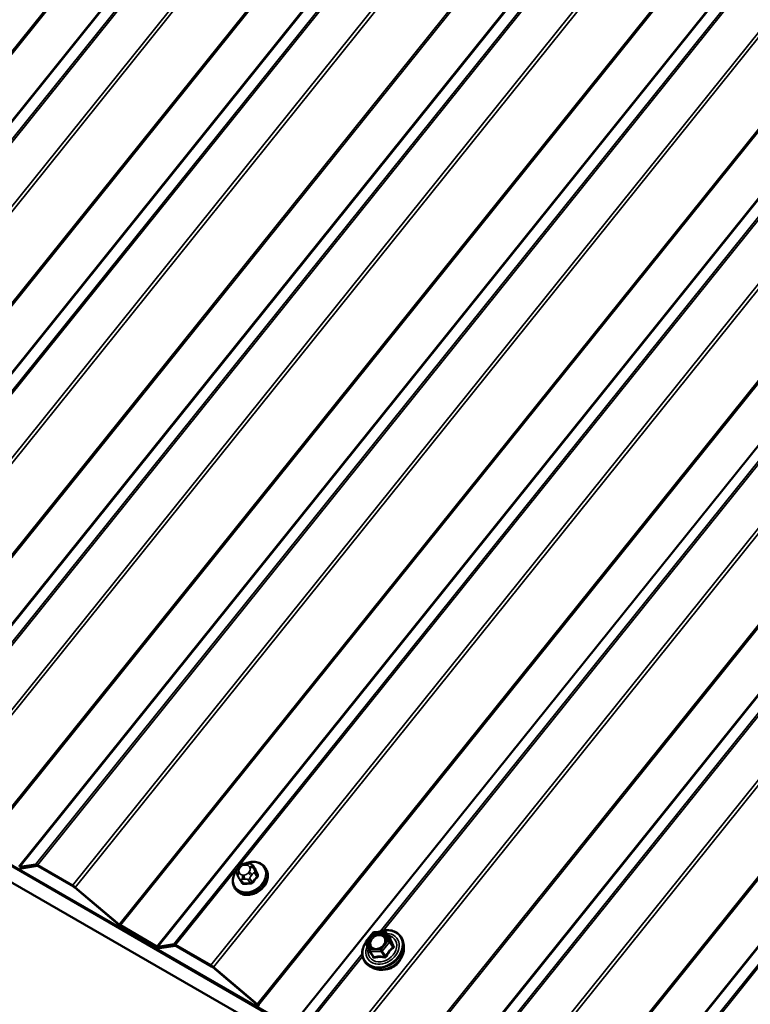
# Model space of a CAD drawing. Units: inches. Extents: x 0.6 to 33.4, y 0.6 to 21.4.
# Drawn here: x 22.8 to 23.8, y 13.9 to 15.2 of the extents above; entities that cross this region are included whole.
import ezdxf

# ---------------------------------------------------------------- set-up
doc = ezdxf.new("R2010")
doc.units = ezdxf.units.IN
doc.header["$LTSCALE"] = 2
doc.header["$MEASUREMENT"] = 0
doc.layers.add('Visible (ANSI)', color=7, linetype='Continuous', lineweight=50)
doc.layers.add('Visible Narrow (ANSI)', color=7, linetype='Continuous', lineweight=35)

msp = doc.modelspace()

# ---------------------------------------------------------------- linework, layer by layer
at = {"layer": 'Visible (ANSI)'}
for p, q in [((18.6884, 16.43824), (25.754, 12.35891)), ((18.68953, 16.43663), (25.75513, 12.3573)), ((18.68988, 16.43612), (25.75549, 12.3568)), ((18.7164, 16.3984), (25.782, 12.31907)), ((23.20233, 13.83946), (25.21976, 16.34919)), ((22.84934, 14.05575), (22.82762, 14.05225)), ((22.82999, 14.05018), (22.85172, 14.05368)), ((22.89989, 14.02708), (22.85182, 14.05483)), ((22.85295, 14.05322), (22.90102, 14.02547)), ((23.12654, 14.05092), (23.12795, 14.05267)), ((23.13617, 14.05685), (23.13828, 14.05692)), ((23.14531, 14.05475), (23.14871, 14.04991)), ((23.16245, 14.05184), (23.16351, 14.05033)), ((23.12563, 14.04008), (23.12492, 14.04177)), ((23.12781, 14.03564), (23.13121, 14.0308)), ((22.90286, 14.02415), (22.96254, 13.97366)), ((22.96325, 13.97394), (22.90358, 14.02443)), ((23.12154, 14.02309), (23.1226, 14.02158)), ((23.01495, 13.94384), (22.9651, 13.97262)), ((22.96623, 13.97101), (23.01608, 13.94223)), ((23.30038, 13.95064), (23.31014, 13.96278)), ((23.31149, 13.96345), (23.32613, 13.96389)), ((23.32765, 13.96312), (23.33254, 13.95618)), ((23.03791, 13.94688), (23.01618, 13.94338)), ((23.01856, 13.94131), (23.04028, 13.94481)), ((23.08845, 13.91821), (23.04039, 13.94596)), ((23.04152, 13.94435), (23.08958, 13.91661)), ((23.305, 13.93712), (23.30012, 13.94882)), ((23.35198, 13.94512), (23.35121, 13.9494)), ((23.30519, 13.93677), (23.31007, 13.92983)), ((23.09143, 13.91528), (23.1511, 13.86479)), ((23.15182, 13.86508), (23.09214, 13.91557)), ((23.30892, 13.91486), (23.30516, 13.91703))]:
    msp.add_line(p, q, dxfattribs=at)
for centre, start, end in [((23.31154, 13.96165), 91.70535, 141.20611), ((23.32618, 13.96209), 35.10413, 91.70535), ((23.30179, 13.94951), 141.20611, 202.63075), ((23.30666, 13.93781), 202.63075, 215.10413)]:
    msp.add_arc(centre, 0.0018, start, end, dxfattribs=at)
for centre, major_axis, start_param, end_param in [((22.82525, 14.05432), (0.00499, -0.00401), 5.344303, 6.0947945), ((22.85409, 14.05161), (-0.00499, 0.00401), 5.344303, 6.0947945), ((22.85409, 14.05161), (-0.00249, 0.002), 5.344303, 6.0947945), ((22.90215, 14.02386), (-0.00499, 0.00401), 4.5938114, 5.344303), ((22.90215, 14.02386), (0.00249, -0.002), 1.4522187, 2.2027103), ((22.96397, 13.97423), (0.00499, -0.00401), 4.5938114, 5.344303), ((22.96397, 13.97423), (-0.00249, 0.002), 1.4522187, 2.2027103), ((23.01381, 13.94545), (0.00249, -0.002), 5.344303, 6.0947945), ((23.01381, 13.94545), (0.00499, -0.00401), 5.344303, 6.0947945), ((23.04265, 13.94274), (-0.00499, 0.00401), 5.344303, 6.0947945), ((23.04265, 13.94274), (-0.00249, 0.002), 5.344303, 6.0947945), ((23.09071, 13.915), (-0.00499, 0.00401), 4.5938114, 5.344303), ((23.09071, 13.915), (0.00249, -0.002), 1.4522187, 2.2027103), ((23.15253, 13.86536), (0.00499, -0.00401), 4.5938114, 5.344303), ((23.15253, 13.86536), (-0.00249, 0.002), 1.4522187, 2.2027103)]:
    msp.add_ellipse(centre, major_axis=major_axis, ratio=0.2113228, start_param=start_param, end_param=end_param, dxfattribs=at)
for points, knots in [([(23.12154, 14.02309), (23.12033, 14.02481), (23.11946, 14.02677), (23.11846, 14.03098), (23.11835, 14.03323), (23.1189, 14.03782), (23.11959, 14.04016), (23.12168, 14.0447), (23.1231, 14.04689), (23.12512, 14.04923), (23.12543, 14.04958), (23.12575, 14.04992)], [4.0160677, 4.0160677, 4.0160677, 4.0160677, 4.3218249, 4.3218249, 4.6325207, 4.6325207, 4.9522562, 4.9522562, 5.2777317, 5.2777317, 5.3351448, 5.3351448, 5.3351448, 5.3351448]), ([(23.16351, 14.05033), (23.16472, 14.04861), (23.16559, 14.04665), (23.16659, 14.04244), (23.1667, 14.04019), (23.16615, 14.0356), (23.16546, 14.03326), (23.16337, 14.02872), (23.16195, 14.02653), (23.15851, 14.02253), (23.15648, 14.02073), (23.15205, 14.01771), (23.14963, 14.01649), (23.14466, 14.01475), (23.14209, 14.01423), (23.13708, 14.01398), (23.13463, 14.01423), (23.13011, 14.0155), (23.12805, 14.01649), (23.12485, 14.01888), (23.12361, 14.02015), (23.1226, 14.02158)], [0.8744751, 0.8744751, 0.8744751, 0.8744751, 1.1802322, 1.1802322, 1.490928, 1.490928, 1.8106635, 1.8106635, 2.136139, 2.136139, 2.4635829, 2.4635829, 2.7913711, 2.7913711, 3.1187074, 3.1187074, 3.443734, 3.443734, 3.7623038, 3.7623038, 4.0160677, 4.0160677, 4.0160677, 4.0160677]), ([(23.12492, 14.04177), (23.12472, 14.04226), (23.12452, 14.04275), (23.1242, 14.04357), (23.12408, 14.0439), (23.1239, 14.0445), (23.12384, 14.04471), (23.12375, 14.04513), (23.12372, 14.04534), (23.12368, 14.04579), (23.12369, 14.04604), (23.12377, 14.04663), (23.12388, 14.04697), (23.12418, 14.04763), (23.12437, 14.04795), (23.12489, 14.04875), (23.12523, 14.04922), (23.12589, 14.0501), (23.12621, 14.05051), (23.12654, 14.05092)], [0, 0, 0, 0, 0.05055251, 0.05055251, 0.08847584, 0.08847584, 0.10524813, 0.10524813, 0.12131536, 0.12131536, 0.14019276, 0.14019276, 0.16695648, 0.16695648, 0.19525316, 0.19525316, 0.23981453, 0.23981453, 0.28050753, 0.28050753, 0.28050753, 0.28050753]), ([(23.12795, 14.05267), (23.12878, 14.0537), (23.1296, 14.05476), (23.13091, 14.05586), (23.13124, 14.05609), (23.1319, 14.05639), (23.13222, 14.05648), (23.13283, 14.05661), (23.13312, 14.05665), (23.13433, 14.05678), (23.13526, 14.05683), (23.13617, 14.05685)], [0, 0, 0, 0, 0.1032856, 0.1032856, 0.13315441, 0.13315441, 0.15846195, 0.15846195, 0.1827773, 0.1827773, 0.25804554, 0.25804554, 0.25804554, 0.25804554]), ([(23.13548, 14.05683), (23.13628, 14.05719), (23.13709, 14.05751), (23.14039, 14.05867), (23.14296, 14.05918), (23.14797, 14.05944), (23.15042, 14.05918), (23.15494, 14.05792), (23.157, 14.05692), (23.1602, 14.05454), (23.16144, 14.05327), (23.16245, 14.05184)], [5.8253212, 5.8253212, 5.8253212, 5.8253212, 5.9329638, 5.9329638, 6.2603001, 6.2603001, 6.5853266, 6.5853266, 6.9038965, 6.9038965, 7.1576604, 7.1576604, 7.1576604, 7.1576604]), ([(23.13828, 14.05692), (23.13926, 14.05695), (23.14025, 14.05696), (23.14156, 14.05688), (23.14186, 14.05685), (23.1424, 14.05677), (23.14264, 14.05672), (23.14315, 14.05657), (23.14343, 14.05645), (23.14393, 14.05617), (23.14415, 14.056), (23.14465, 14.05557), (23.14493, 14.05526), (23.1452, 14.0549), (23.14525, 14.05483), (23.14531, 14.05475)], [0, 0, 0, 0, 0.08077553, 0.08077553, 0.10398955, 0.10398955, 0.12215611, 0.12215611, 0.14537599, 0.14537599, 0.16841528, 0.16841528, 0.20232706, 0.20232706, 0.21183581, 0.21183581, 0.21183581, 0.21183581]), ([(23.12781, 14.03564), (23.12773, 14.03575), (23.12766, 14.03586), (23.12749, 14.03613), (23.12739, 14.0363), (23.1272, 14.03664), (23.1271, 14.03682), (23.12692, 14.03718), (23.12683, 14.03736), (23.12662, 14.03781), (23.1265, 14.03806), (23.12618, 14.03878), (23.12599, 14.03922), (23.12575, 14.0398), (23.12569, 14.03994), (23.12563, 14.04008)], [0, 0, 0, 0, 0.0134218, 0.0134218, 0.02930456, 0.02930456, 0.04430088, 0.04430088, 0.06016913, 0.06016913, 0.0828668, 0.0828668, 0.12607252, 0.12607252, 0.1406617, 0.1406617, 0.1406617, 0.1406617]), ([(23.31725, 13.96362), (23.31745, 13.9637), (23.31765, 13.96378), (23.3208, 13.96498), (23.32385, 13.96569), (23.32983, 13.9662), (23.33276, 13.96601), (23.33821, 13.96473), (23.34072, 13.96366), (23.34505, 13.96074), (23.34688, 13.9589), (23.34967, 13.95467), (23.35064, 13.95228), (23.35116, 13.94962), (23.35119, 13.94951), (23.35121, 13.9494)], [4.3066213, 4.3066213, 4.3066213, 4.3066213, 4.328707, 4.328707, 4.6517843, 4.6517843, 4.9740989, 4.9740989, 5.2940287, 5.2940287, 5.6098886, 5.6098886, 5.9236561, 5.9236561, 5.9377441, 5.9377441, 5.9377441, 5.9377441]), ([(23.33255, 13.95616), (23.33255, 13.95616), (23.33255, 13.95616), (23.33255, 13.95616), (23.33254, 13.95617), (23.33254, 13.95618)], [0.071874104, 0.071874104, 0.071874104, 0.071874104, 0.0752331383, 0.0752331383, 0.0807954995, 0.0807954995, 0.0807954995, 0.0807954995]), ([(23.30516, 13.91703), (23.30289, 13.91834), (23.30092, 13.92005), (23.29783, 13.92407), (23.29669, 13.92638), (23.29535, 13.93136), (23.29514, 13.93404), (23.29568, 13.93953), (23.29643, 13.94233), (23.29827, 13.94656), (23.29907, 13.94804), (23.29999, 13.94947)], [2.0943913, 2.0943913, 2.0943913, 2.0943913, 2.4110016, 2.4110016, 2.7247872, 2.7247872, 3.0404827, 3.0404827, 3.3602195, 3.3602195, 3.5378721, 3.5378721, 3.5378721, 3.5378721]), ([(23.35198, 13.94512), (23.35241, 13.9427), (23.35241, 13.94014), (23.35152, 13.93496), (23.35063, 13.93233), (23.34803, 13.92729), (23.34632, 13.92488), (23.34226, 13.92053), (23.33991, 13.91859), (23.33481, 13.91539), (23.33206, 13.91412), (23.32643, 13.9124), (23.32356, 13.91194), (23.31798, 13.9119), (23.31527, 13.9123), (23.31143, 13.91358), (23.31013, 13.91416), (23.30892, 13.91486)], [5.9377441, 5.9377441, 5.9377441, 5.9377441, 6.250602, 6.250602, 6.5714277, 6.5714277, 6.8967392, 6.8967392, 7.2234542, 7.2234542, 7.5503606, 7.5503606, 7.8767382, 7.8767382, 8.2006947, 8.2006947, 8.3775766, 8.3775766, 8.3775766, 8.3775766]), ([(23.32731, 13.95075), (23.3271, 13.94969), (23.32671, 13.9486), (23.32558, 13.94651), (23.32486, 13.94552), (23.32316, 13.9437), (23.32218, 13.94289), (23.32007, 13.94152), (23.31893, 13.94097), (23.31662, 13.94018), (23.31544, 13.93995), (23.31351, 13.93983), (23.31272, 13.93986), (23.31198, 13.93997)], [6.2767452, 6.2767452, 6.2767452, 6.2767452, 6.5921896, 6.5921896, 6.900337, 6.900337, 7.2067692, 7.2067692, 7.5130033, 7.5130033, 7.8197038, 7.8197038, 8.0385756, 8.0385756, 8.0385756, 8.0385756]), ([(23.34851, 13.92832), (23.34831, 13.92778), (23.34808, 13.92725), (23.34692, 13.92479), (23.3457, 13.92294), (23.34276, 13.91957), (23.34104, 13.91805), (23.33727, 13.9155), (23.33522, 13.91447), (23.33101, 13.91301), (23.32884, 13.91257), (23.32645, 13.91245), (23.32618, 13.91244), (23.32591, 13.91243)], [6.4444471, 6.4444471, 6.4444471, 6.4444471, 6.5327643, 6.5327643, 6.856082, 6.856082, 7.1804511, 7.1804511, 7.5049946, 7.5049946, 7.8292921, 7.8292921, 7.8708737, 7.8708737, 7.8708737, 7.8708737])]:
    msp.add_open_spline(points, degree=3, knots=knots, dxfattribs=at)
at = {"layer": 'Visible Narrow (ANSI)'}
for p, q in [((25.21976, 18.15485), (22.20901, 14.40941)), ((25.21976, 18.15123), (22.21085, 14.40808)), ((25.21976, 18.06045), (22.2607, 14.37931)), ((25.21976, 18.05844), (22.26194, 14.37885)), ((25.21976, 18.03492), (22.28366, 14.38235)), ((25.21976, 18.03092), (22.28614, 14.38143)), ((25.21976, 17.94338), (22.3342, 14.35368)), ((25.21976, 17.93614), (22.33789, 14.35103)), ((25.21976, 17.81141), (22.39757, 14.30054)), ((25.21976, 17.80779), (22.39941, 14.29922)), ((25.21976, 17.717), (22.44926, 14.27044)), ((25.21976, 17.715), (22.4505, 14.26998)), ((25.21976, 17.69148), (22.47222, 14.27348)), ((25.21976, 17.68748), (22.4747, 14.27256)), ((25.21976, 17.59994), (22.52276, 14.24481)), ((25.21976, 17.5927), (22.52646, 14.24217)), ((25.21976, 17.46797), (22.58613, 14.19167)), ((25.21976, 17.46435), (22.58798, 14.19035)), ((25.21976, 17.37356), (22.63782, 14.16157)), ((25.21976, 17.37156), (22.63906, 14.16111)), ((25.21976, 17.34804), (22.66078, 14.16461)), ((25.21976, 17.34404), (22.66326, 14.1637)), ((25.21976, 17.2565), (22.71132, 14.13595)), ((25.21976, 17.24926), (22.71502, 14.1333)), ((25.21976, 17.12453), (22.77469, 14.08281)), ((25.21976, 17.12091), (22.77654, 14.08148)), ((25.21976, 17.03012), (22.82638, 14.05271)), ((25.21976, 17.02812), (22.82762, 14.05225)), ((25.21976, 17.0046), (22.84934, 14.05575)), ((25.21976, 17.0006), (22.85182, 14.05483)), ((25.21976, 16.91306), (22.89989, 14.02708)), ((25.21976, 16.90582), (22.90358, 14.02443)), ((25.21976, 16.78109), (22.96325, 13.97394)), ((25.21976, 16.77747), (22.9651, 13.97262)), ((25.21976, 16.68668), (23.01495, 13.94384)), ((25.21976, 16.68468), (23.01618, 13.94338)), ((25.21976, 16.66116), (23.03791, 13.94688)), ((25.21976, 16.65716), (23.04039, 13.94596)), ((25.21976, 16.56962), (23.08845, 13.91821)), ((25.21976, 16.56237), (23.09214, 13.91557)), ((25.21976, 16.43765), (23.15182, 13.86508)), ((25.21976, 16.43403), (23.15366, 13.86375)), ((25.21976, 16.23598), (23.27288, 13.81401)), ((25.21976, 16.22874), (23.27657, 13.81137)), ((25.21976, 16.10401), (23.33625, 13.76088)), ((25.21976, 16.10039), (23.33809, 13.75955)), ((25.21976, 16.0096), (23.38794, 13.73077)), ((25.21976, 16.0076), (23.38918, 13.73032)), ((25.21976, 15.98408), (23.4109, 13.73381)), ((25.21976, 15.98008), (23.41338, 13.7329)), ((25.21976, 15.89254), (23.46144, 13.70515)), ((25.21976, 15.8853), (23.46513, 13.7025)), ((25.21976, 15.76057), (23.52481, 13.65201)), ((25.21976, 15.75695), (23.52665, 13.65069)), ((25.21976, 15.66616), (23.5765, 13.62191)), ((25.21976, 15.66416), (23.57774, 13.62145)), ((24.67315, 15.64753), (23.32045, 13.96473)), ((24.67359, 15.64406), (23.32439, 13.96563)), ((25.21976, 15.64064), (23.59946, 13.62495)), ((25.21976, 15.63664), (23.60194, 13.62403)), ((22.82762, 14.05225), (22.82999, 14.05018)), ((22.84934, 14.05575), (22.85172, 14.05368)), ((22.85182, 14.05483), (22.85295, 14.05322)), ((23.12825, 14.05043), (23.12965, 14.05218)), ((23.13488, 14.05487), (23.13699, 14.05493)), ((23.14117, 14.05252), (23.14187, 14.05083)), ((23.1455, 14.05439), (23.14889, 14.04958)), ((23.14682, 14.05064), (23.14612, 14.05233)), ((23.15203, 14.04203), (23.14865, 14.04684)), ((23.1279, 14.04363), (23.1272, 14.04532)), ((23.13312, 14.02996), (23.12973, 14.03478)), ((23.13419, 14.04128), (23.13208, 14.04122)), ((23.13279, 14.03575), (23.1349, 14.03581)), ((23.13917, 14.03506), (23.14256, 14.03024)), ((23.14082, 14.04572), (23.13942, 14.04397)), ((23.14521, 14.03161), (23.14183, 14.03642)), ((23.14366, 14.04033), (23.14507, 14.04208)), ((23.14812, 14.04425), (23.1515, 14.03944)), ((22.89989, 14.02708), (22.90102, 14.02547)), ((22.90358, 14.02443), (22.90286, 14.02415)), ((22.96325, 13.97394), (22.96254, 13.97366)), ((22.9651, 13.97262), (22.96623, 13.97101)), ((23.30115, 13.95042), (23.31091, 13.96256)), ((23.31091, 13.96256), (23.32554, 13.96299)), ((23.32554, 13.96299), (23.33042, 13.95129)), ((23.32777, 13.96291), (23.33259, 13.95605)), ((23.33265, 13.9512), (23.32777, 13.96291)), ((23.01495, 13.94384), (23.01608, 13.94223)), ((23.01618, 13.94338), (23.01856, 13.94131)), ((23.03791, 13.94688), (23.04028, 13.94481)), ((23.04039, 13.94596), (23.04152, 13.94435)), ((23.30603, 13.93871), (23.30115, 13.95042)), ((23.33042, 13.95129), (23.32066, 13.93915)), ((23.32257, 13.93751), (23.33233, 13.94965)), ((23.33233, 13.94965), (23.33715, 13.94279)), ((23.33747, 13.94435), (23.33265, 13.9512)), ((23.29532, 13.93347), (23.22234, 13.84268)), ((23.29575, 13.93001), (23.22482, 13.84176)), ((23.32066, 13.93915), (23.30603, 13.93871)), ((23.30635, 13.93625), (23.32098, 13.93669)), ((23.31116, 13.9294), (23.30635, 13.93625)), ((23.32098, 13.93669), (23.3258, 13.92983)), ((23.32739, 13.93065), (23.32257, 13.93751)), ((23.08845, 13.91821), (23.08958, 13.91661)), ((23.09214, 13.91557), (23.09143, 13.91528)), ((23.15182, 13.86508), (23.1511, 13.86479))]:
    msp.add_line(p, q, dxfattribs=at)
for centre, major_axis, ratio, start_param, end_param in [((23.14133, 14.0384), (0.0194, 0.01364), 0.7886757, 1.9494006, 7.5758942), ((23.14199, 14.03746), (0.02045, 0.01438), 0.7886757, 3.1415927, 6.2831853), ((23.14306, 14.03595), (0.02045, 0.01438), 0.7886757, 3.1415927, 6.2831853), ((23.12966, 14.04841), (-0.00312, 0.00251), 0.2113228, 5.344303, 6.2831853), ((23.13242, 14.04801), (-0.00484, -0.0034), 0.7886757, 5.0632653, 6.1104628), ((23.13107, 14.05016), (-0.00312, 0.00251), 0.2113228, 5.344303, 6.2831853), ((23.13383, 14.04976), (0.00484, 0.0034), 0.7886757, 0.8744751, 1.9216726), ((23.13629, 14.05286), (-0.00012, 0.004), 0.3943386, 0, 1.0317945), ((23.1384, 14.05292), (-0.00012, 0.004), 0.3943386, 0, 1.0317945), ((23.13594, 14.04982), (0.00484, 0.0034), 0.7886757, 6.1104628, 7.1576604), ((23.13664, 14.04814), (0.00484, 0.0034), 0.7886757, 5.0632653, 6.1104628), ((23.14258, 14.05051), (0.00369, 0.00154), 0.6056614, 0.1331836, 1.70398), ((23.14328, 14.04882), (0.00369, 0.00154), 0.6056614, 0.1331836, 1.70398), ((23.14285, 14.05303), (0.00245, 0.00173), 0.7886757, 6.1104628, 6.2831853), ((23.146, 14.04548), (0.00245, 0.00173), 0.7886757, 5.0632653, 6.1104628), ((23.14977, 14.05003), (-0.000928, -0.000372), 0.6651261, 0.1419789, 1.5200774), ((23.17377, 14.01265), (0.03029, -0.05877), 0.1056642, 3.9797006, 4.1352997), ((23.17448, 14.01302), (-0.02984, 0.05789), 0.1056642, 0.8381079, 0.9937071), ((23.12861, 14.04331), (-0.00369, -0.00154), 0.6056614, 4.8455726, 6.2831853), ((23.12932, 14.04162), (-0.00369, -0.00154), 0.6056614, 4.8455726, 6.2831853), ((23.13026, 14.03737), (-0.00245, -0.00173), 0.7886757, 0, 0.8744751), ((23.13313, 14.04633), (-0.00484, -0.0034), 0.7886757, 6.1104628, 7.1576604), ((23.15201, 14.00144), (0.02984, -0.05789), 0.1056642, 4.0692291, 4.1352997), ((23.1335, 14.03921), (0.00012, -0.004), 0.3943386, 4.1733872, 5.7441835), ((23.13561, 14.03927), (-0.00012, 0.004), 0.3943386, 1.0317945, 2.6025908), ((23.13524, 14.04639), (-0.00484, -0.0034), 0.7886757, 0.8744751, 1.9216726), ((23.1397, 14.03765), (-0.00245, -0.00173), 0.7886757, 0.8744751, 1.9216726), ((23.14083, 14.04196), (0.00312, -0.00251), 0.2113228, 0.631914, 2.2027103), ((23.14224, 14.04371), (-0.00312, 0.00251), 0.2113228, 3.7735066, 5.344303), ((23.17166, 14.00237), (-0.03306, -0.05726), 0.5773503, 4.3727926, 4.5283917), ((23.17223, 14.00204), (0.03257, 0.05641), 0.5773503, 1.2311999, 1.3867991), ((23.15221, 14.03903), (-0.000749, 0.000663), 0.2719804, 0.6434603, 2.0215588), ((23.15292, 14.04248), (-0.000918, -0.000396), 0.5425326, 0.1261196, 1.5042181), ((23.13011, 14.03073), (0.000918, 0.000396), 0.5425326, 5.0312064, 6.0932628), ((23.16114, 13.99695), (-0.06477, 0.01325), 0.4716861, 5.0982378, 5.2538369), ((23.13294, 14.0291), (0.000074, -0.000997), 0.4544425, 1.2054564, 2.5835549), ((23.161, 13.99625), (0.06381, -0.01306), 0.4716861, 1.9566451, 2.1122443), ((23.14238, 14.02938), (0.000013, 0.001), 0.331849, 4.3814638, 5.7595623), ((23.14592, 14.0312), (0.000808, -0.00059), 0.1493869, 3.76512, 5.1432185), ((23.32307, 13.94049), (0.02373, 0.01668), 0.7886757, 2.0736265, 7.5176471), ((23.32307, 13.94049), (-0.0199, -0.01399), 0.7886757, 5.3812225, 10.2350342), ((23.32266, 13.94108), (0.01727, 0.01214), 0.7886757, 2.4174952, 6.9361615), ((23.31154, 13.96165), (-0.0014, 0.00113), 0.2113228, 5.344303, 6.2831853), ((23.31154, 13.96165), (-0.00005, 0.0018), 0.3943386, 0, 1.0317945), ((23.32618, 13.96209), (-0.00005, 0.0018), 0.3943386, 0, 1.0317945), ((23.32618, 13.96209), (0.00166, 0.00069), 0.6056614, 0.1331836, 1.70398), ((23.32618, 13.96209), (0.00147, 0.00104), 0.7886757, 6.1104628, 6.2831853), ((23.33418, 13.95687), (-0.00171, -0.00056), 0.831878, 0.1915697, 1.1381864), ((23.30179, 13.94951), (-0.00166, -0.00069), 0.6056614, 4.8455726, 6.2831853), ((23.30179, 13.94951), (-0.0014, 0.00113), 0.2113228, 5.344303, 6.2831853), ((23.32351, 13.93986), (0.02452, 0.01723), 0.7886757, 3.4924727, 5.9323052), ((23.32608, 13.93621), (0.02292, 0.01611), 0.7886757, 3.4924727, 5.9323052), ((23.33106, 13.95038), (0.00166, 0.00069), 0.6056614, 0.1331836, 1.70398), ((23.33106, 13.95038), (0.0014, -0.00113), 0.2113228, 0.631914, 2.2027103), ((23.33106, 13.95038), (0.00147, 0.00104), 0.7886757, 5.0632653, 6.1104628), ((23.33842, 13.94206), (-0.00112, 0.00141), 0.4596018, 0.7076866, 1.6543032), ((23.33906, 13.94517), (-0.00163, -0.00077), 0.3116741, 0.1114338, 1.0580505), ((23.30666, 13.93781), (-0.00166, -0.00069), 0.6056614, 4.8455726, 6.2831853), ((23.30666, 13.93781), (-0.00147, -0.00104), 0.7886757, 0, 0.8744751), ((23.30666, 13.93781), (-0.00005, 0.0018), 0.3943386, 1.0317945, 2.6025908), ((23.3083, 13.92931), (0.00163, 0.00077), 0.3116741, 5.4480025, 6.1539671), ((23.31085, 13.92784), (0.00045, -0.00174), 0.6323782, 1.5403098, 2.4869265), ((23.3213, 13.93824), (0.00005, -0.0018), 0.3943386, 4.1733872, 5.7441835), ((23.3213, 13.93824), (-0.0014, 0.00113), 0.2113228, 3.7735066, 5.344303), ((23.3213, 13.93824), (0.00147, 0.00104), 0.7886757, 4.0160677, 5.0632653), ((23.32548, 13.92828), (0.00025, 0.00178), 0.1121743, 4.8419659, 5.7885826), ((23.32979, 13.93093), (-0.01738, -0.01222), 0.7886757, 0.9126806, 2.2289121), ((23.32867, 13.92992), (0.0016, -0.00083), 0.0606021, 1.5781936, 2.5248103)]:
    msp.add_ellipse(centre, major_axis=major_axis, ratio=ratio, start_param=start_param, end_param=end_param, dxfattribs=at)
msp.add_ellipse((23.31579, 13.95085), major_axis=(-0.01126, -0.00791), ratio=0.7886757, dxfattribs=at)
for points, degree in [([(23.14612, 14.05233), (23.14489, 14.05526), (23.1455, 14.05439)], 2), ([(23.14865, 14.04684), (23.14804, 14.04771), (23.14682, 14.05064)], 2), ([(23.12973, 14.03478), (23.12913, 14.03564), (23.13279, 14.03575)], 2), ([(23.1349, 14.03581), (23.13857, 14.03592), (23.13917, 14.03506)], 2), ([(23.14183, 14.03642), (23.14122, 14.03729), (23.14366, 14.04033)], 2), ([(23.14507, 14.04208), (23.14751, 14.04512), (23.14812, 14.04425)], 2), ([(23.33254, 13.95618), (23.33257, 13.95613), (23.33258, 13.95609), (23.33259, 13.95605)], 3)]:
    msp.add_open_spline(points, degree=degree, dxfattribs=at)
for points, knots in [([(23.14997, 14.0494), (23.14992, 14.04952), (23.14987, 14.04963), (23.14958, 14.05008), (23.14927, 14.05037), (23.14862, 14.05073), (23.14833, 14.05084), (23.148, 14.05091)], [-0.105943778, -0.105943778, -0.105943778, -0.105943778, -0.092687007, -0.092687007, -0.051492782, -0.051492782, -0.022955872, -0.022955872, -0.022955872, -0.022955872]), ([(23.14871, 14.04991), (23.14872, 14.04989), (23.14874, 14.04986), (23.14881, 14.04975), (23.14885, 14.04967), (23.14889, 14.04958)], [0.088438546, 0.088438546, 0.088438546, 0.088438546, 0.092687007, 0.092687007, 0.105943778, 0.105943778, 0.105943778, 0.105943778]), ([(23.15203, 14.04203), (23.1521, 14.04188), (23.15215, 14.04171), (23.15223, 14.04128), (23.15223, 14.04101), (23.15211, 14.04039), (23.15196, 14.04004), (23.15167, 14.03963), (23.15159, 14.03953), (23.1515, 14.03944)], [0, 0, 0, 0, 0.01980492, 0.01980492, 0.05149278, 0.05149278, 0.09268701, 0.09268701, 0.10594378, 0.10594378, 0.10594378, 0.10594378]), ([(23.15238, 14.03856), (23.15248, 14.03868), (23.15259, 14.03881), (23.15297, 14.03936), (23.15316, 14.03982), (23.15331, 14.04064), (23.15332, 14.04099), (23.15322, 14.04155), (23.15316, 14.04176), (23.15307, 14.04196)], [-0.10594378, -0.10594378, -0.10594378, -0.10594378, -0.09268701, -0.09268701, -0.05149278, -0.05149278, -0.01980492, -0.01980492, 0, 0, 0, 0]), ([(23.13061, 14.03038), (23.13066, 14.03025), (23.13073, 14.03012), (23.13104, 14.02963), (23.13136, 14.02932), (23.13204, 14.02895), (23.13237, 14.02884), (23.13294, 14.02876), (23.13317, 14.02875), (23.13339, 14.02877)], [-0.10594378, -0.10594378, -0.10594378, -0.10594378, -0.09268701, -0.09268701, -0.05149278, -0.05149278, -0.01980492, -0.01980492, 0, 0, 0, 0]), ([(23.13312, 14.02996), (23.13295, 14.02994), (23.13278, 14.02995), (23.13235, 14.03), (23.1321, 14.03008), (23.13161, 14.03035), (23.13139, 14.03056), (23.13121, 14.0308)], [0, 0, 0, 0, 0.019804916, 0.019804916, 0.051492782, 0.051492782, 0.088438546, 0.088438546, 0.088438546, 0.088438546]), ([(23.14521, 14.03161), (23.1451, 14.03145), (23.14497, 14.0313), (23.14461, 14.03094), (23.14435, 14.03075), (23.14372, 14.03042), (23.14333, 14.0303), (23.14281, 14.03024), (23.14268, 14.03024), (23.14256, 14.03024)], [0, 0, 0, 0, 0.01980492, 0.01980492, 0.05149278, 0.05149278, 0.09268701, 0.09268701, 0.10594378, 0.10594378, 0.10594378, 0.10594378]), ([(23.14269, 14.02905), (23.14285, 14.02905), (23.14302, 14.02906), (23.14369, 14.02913), (23.1442, 14.02929), (23.14504, 14.02974), (23.14537, 14.02998), (23.14586, 14.03044), (23.14603, 14.03064), (23.14618, 14.03084)], [-0.10594378, -0.10594378, -0.10594378, -0.10594378, -0.09268701, -0.09268701, -0.05149278, -0.05149278, -0.01980492, -0.01980492, 0, 0, 0, 0]), ([(23.32731, 13.95076), (23.32753, 13.95189), (23.32756, 13.95301), (23.32715, 13.95555), (23.32651, 13.95693), (23.32451, 13.95917), (23.3231, 13.96002), (23.32049, 13.96075), (23.3194, 13.96088), (23.31829, 13.96084), (23.31757, 13.96082), (23.31683, 13.96074), (23.3149, 13.96034), (23.31373, 13.95993), (23.31131, 13.95872), (23.31009, 13.95788), (23.30781, 13.95576), (23.3068, 13.95446), (23.30529, 13.95156), (23.30485, 13.94997), (23.30472, 13.9468), (23.30508, 13.94524), (23.30668, 13.94248), (23.308, 13.94134), (23.31033, 13.94033), (23.31114, 13.9401), (23.31198, 13.93998)], [-0.4164358, -0.4164358, -0.4164358, -0.4164358, -0.3306097, -0.3306097, -0.2087287, -0.2087287, -0.0802803, -0.0802803, 0, 0, 0, 0.0517783, 0.0517783, 0.1346235, 0.1346235, 0.2306045, 0.2306045, 0.3396703, 0.3396703, 0.4580668, 0.4580668, 0.5843537, 0.5843537, 0.7228785, 0.7228785, 0.786275, 0.786275, 0.786275, 0.786275]), ([(23.31464, 13.94075), (23.31328, 13.9407), (23.31195, 13.94094), (23.30943, 13.94203), (23.30829, 13.94302), (23.3069, 13.94542), (23.30659, 13.94677), (23.3067, 13.94952), (23.30709, 13.9509), (23.3084, 13.95341), (23.30927, 13.95454), (23.31124, 13.95637), (23.3123, 13.95711), (23.31441, 13.95815), (23.31542, 13.95851), (23.31709, 13.95885), (23.31773, 13.95893), (23.31836, 13.95895), (23.31932, 13.95898), (23.32027, 13.95887), (23.32253, 13.95824), (23.32375, 13.9575), (23.32549, 13.95555), (23.32604, 13.95436), (23.32651, 13.95148), (23.32624, 13.94971), (23.32478, 13.94649), (23.32368, 13.94504), (23.32104, 13.94277), (23.31955, 13.94191), (23.3169, 13.941), (23.31574, 13.94078), (23.31464, 13.94075)], [-0.8356439, -0.8356439, -0.8356439, -0.8356439, -0.7228785, -0.7228785, -0.5843537, -0.5843537, -0.4580668, -0.4580668, -0.3396703, -0.3396703, -0.2306045, -0.2306045, -0.1346235, -0.1346235, -0.0517783, -0.0517783, 0, 0, 0, 0.0802803, 0.0802803, 0.2087287, 0.2087287, 0.3306097, 0.3306097, 0.4799833, 0.4799833, 0.6175159, 0.6175159, 0.7441426, 0.7441426, 0.8356439, 0.8356439, 0.8356439, 0.8356439]), ([(23.33389, 13.95535), (23.33385, 13.95549), (23.33377, 13.95564), (23.33348, 13.95599), (23.33323, 13.95618), (23.33271, 13.95643), (23.33249, 13.95651), (23.33225, 13.95657)], [-0.097231966, -0.097231966, -0.097231966, -0.097231966, -0.074882683, -0.074882683, -0.041601491, -0.041601491, -0.021035477, -0.021035477, -0.021035477, -0.021035477]), ([(23.33259, 13.95605), (23.33272, 13.95564), (23.33287, 13.95521), (23.33343, 13.95363), (23.33392, 13.95235), (23.33451, 13.95093), (23.3351, 13.94952), (23.33579, 13.94796), (23.33684, 13.94568), (23.33715, 13.94502), (23.33747, 13.94435)], [0.38107627, 0.38107627, 0.38107627, 0.38107627, 0.44043934, 0.44043934, 0.58748351, 0.58748351, 0.58748351, 0.73452768, 0.73452768, 0.79389075, 0.79389075, 0.79389075, 0.79389075]), ([(23.33847, 13.94435), (23.33815, 13.94498), (23.33784, 13.94561), (23.33679, 13.94776), (23.33612, 13.94921), (23.33557, 13.95053), (23.33502, 13.95186), (23.33459, 13.95305), (23.33411, 13.95454), (23.33399, 13.95495), (23.33389, 13.95535)], [-0.79389075, -0.79389075, -0.79389075, -0.79389075, -0.73452768, -0.73452768, -0.58748351, -0.58748351, -0.58748351, -0.44043934, -0.44043934, -0.38107627, -0.38107627, -0.38107627, -0.38107627]), ([(23.33715, 13.94279), (23.33661, 13.94236), (23.33607, 13.94191), (23.33422, 13.94025), (23.33294, 13.93893), (23.33176, 13.93746), (23.33057, 13.93599), (23.32949, 13.93438), (23.32813, 13.93203), (23.32775, 13.93134), (23.32739, 13.93065)], [0.38107627, 0.38107627, 0.38107627, 0.38107627, 0.44043934, 0.44043934, 0.58748351, 0.58748351, 0.58748351, 0.73452768, 0.73452768, 0.79389075, 0.79389075, 0.79389075, 0.79389075]), ([(23.3287, 13.93002), (23.32903, 13.93069), (23.32937, 13.93135), (23.33061, 13.93361), (23.3316, 13.93513), (23.3327, 13.9365), (23.3338, 13.93787), (23.33502, 13.93909), (23.33681, 13.94062), (23.33734, 13.94103), (23.33787, 13.94143)], [-0.79389075, -0.79389075, -0.79389075, -0.79389075, -0.73452768, -0.73452768, -0.58748351, -0.58748351, -0.58748351, -0.44043934, -0.44043934, -0.38107627, -0.38107627, -0.38107627, -0.38107627]), ([(23.33747, 13.94435), (23.33752, 13.94424), (23.33757, 13.94413), (23.33766, 13.94385), (23.33768, 13.94369), (23.33765, 13.94333), (23.33758, 13.94316), (23.33737, 13.94293), (23.33727, 13.94285), (23.33715, 13.94279)], [0, 0, 0, 0, 0.016000573, 0.016000573, 0.041601491, 0.041601491, 0.074882683, 0.074882683, 0.097231966, 0.097231966, 0.097231966, 0.097231966]), ([(23.33787, 13.94143), (23.33807, 13.94158), (23.33825, 13.94175), (23.3386, 13.94225), (23.33873, 13.94259), (23.33879, 13.94324), (23.33876, 13.94353), (23.33863, 13.944), (23.33856, 13.94418), (23.33847, 13.94435)], [-0.097231966, -0.097231966, -0.097231966, -0.097231966, -0.074882683, -0.074882683, -0.041601491, -0.041601491, -0.016000573, -0.016000573, 0, 0, 0, 0]), ([(23.30829, 13.93237), (23.30843, 13.93204), (23.30857, 13.93171), (23.309, 13.93075), (23.30928, 13.9301), (23.30957, 13.92945)], [-0.472022396, -0.472022396, -0.472022396, -0.472022396, -0.440439343, -0.440439343, -0.38107627, -0.38107627, -0.38107627, -0.38107627]), ([(23.30957, 13.92945), (23.30968, 13.92921), (23.30981, 13.92898), (23.3102, 13.92849), (23.31047, 13.92827), (23.31101, 13.92804), (23.31126, 13.92799), (23.31166, 13.928), (23.31181, 13.92803), (23.31196, 13.92807)], [-0.097231966, -0.097231966, -0.097231966, -0.097231966, -0.074882683, -0.074882683, -0.041601491, -0.041601491, -0.016000573, -0.016000573, 0, 0, 0, 0]), ([(23.31116, 13.9294), (23.3111, 13.92936), (23.31103, 13.92933), (23.31084, 13.9293), (23.31072, 13.92932), (23.31044, 13.92943), (23.31028, 13.92956), (23.31012, 13.92976), (23.3101, 13.92979), (23.31007, 13.92983)], [0, 0, 0, 0, 0.016000573, 0.016000573, 0.041601491, 0.041601491, 0.074882683, 0.074882683, 0.080795499, 0.080795499, 0.080795499, 0.080795499]), ([(23.3258, 13.92983), (23.32503, 13.92994), (23.32427, 13.93004), (23.32161, 13.93031), (23.31974, 13.9304), (23.31797, 13.93035), (23.3162, 13.9303), (23.31452, 13.9301), (23.31235, 13.92968), (23.31175, 13.92955), (23.31116, 13.9294)], [0.38063897, 0.38063897, 0.38063897, 0.38063897, 0.43999117, 0.43999117, 0.58703534, 0.58703534, 0.58703534, 0.73407951, 0.73407951, 0.79343171, 0.79343171, 0.79343171, 0.79343171]), ([(23.31196, 13.92807), (23.31252, 13.92824), (23.31309, 13.92838), (23.31512, 13.92884), (23.31669, 13.92905), (23.31834, 13.9291), (23.32, 13.92915), (23.32175, 13.92904), (23.32426, 13.92872), (23.32498, 13.92861), (23.32571, 13.92848)], [-0.79343171, -0.79343171, -0.79343171, -0.79343171, -0.73407951, -0.73407951, -0.58703534, -0.58703534, -0.58703534, -0.43999117, -0.43999117, -0.38063897, -0.38063897, -0.38063897, -0.38063897]), ([(23.32571, 13.92848), (23.32599, 13.92843), (23.32627, 13.92842), (23.32695, 13.9285), (23.32735, 13.92864), (23.32796, 13.92904), (23.3282, 13.92925), (23.32851, 13.92967), (23.32862, 13.92984), (23.3287, 13.93002)], [-0.097231966, -0.097231966, -0.097231966, -0.097231966, -0.074882683, -0.074882683, -0.041601491, -0.041601491, -0.016000573, -0.016000573, 0, 0, 0, 0]), ([(23.32739, 13.93065), (23.32736, 13.93054), (23.32731, 13.93044), (23.32716, 13.93019), (23.32705, 13.93006), (23.32673, 13.92985), (23.32651, 13.92978), (23.32612, 13.92977), (23.32596, 13.92979), (23.3258, 13.92983)], [0, 0, 0, 0, 0.016000573, 0.016000573, 0.041601491, 0.041601491, 0.074882683, 0.074882683, 0.097231966, 0.097231966, 0.097231966, 0.097231966])]:
    msp.add_open_spline(points, degree=3, knots=knots, dxfattribs=at)

doc.saveas('drawing.dxf')
